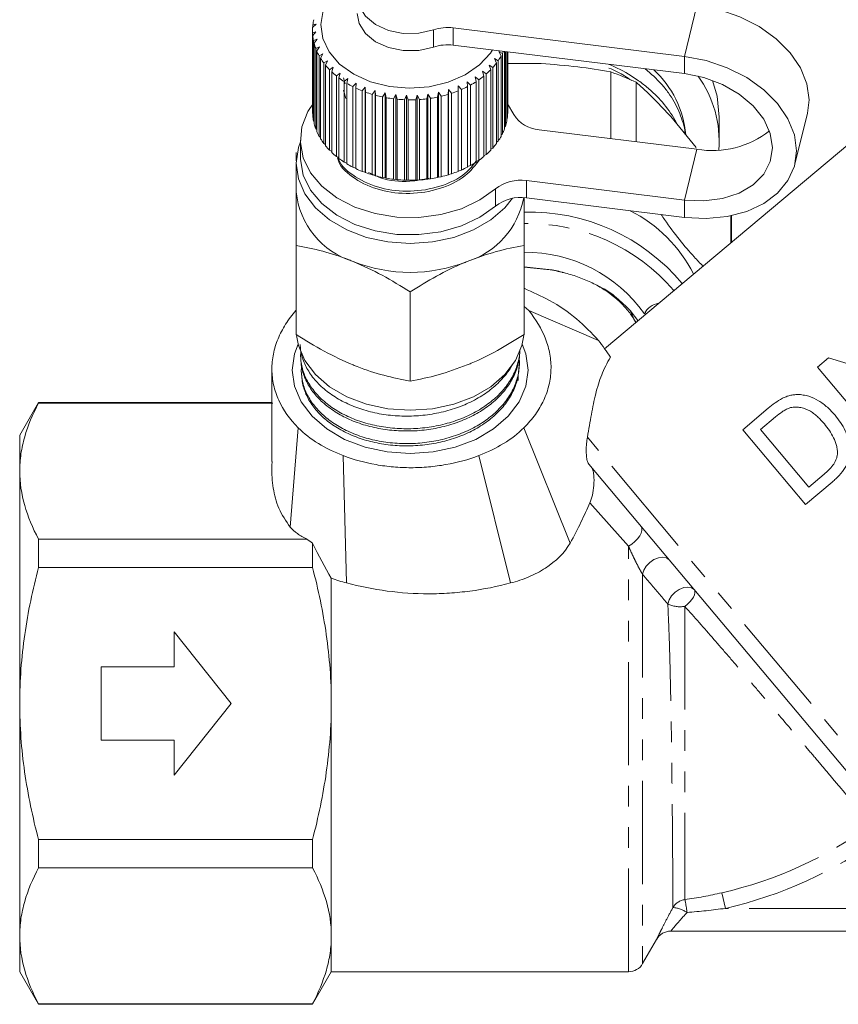
# Model space of a CAD drawing. Units: millimetres. Extents: x -136 to 698, y -53 to 346.
# Drawn here: x -136 to -85, y 192 to 253 of the extents above; entities that cross this region are included whole.
import ezdxf

# ---------------------------------------------------------------- set-up
doc = ezdxf.new("R2010")
doc.units = ezdxf.units.MM
doc.linetypes.add('PHANTOM', pattern=[12.7, 6.35, -1.27, 1.27, -1.27, 1.27, -1.27])

msp = doc.modelspace()

# ---------------------------------------------------------------- linework, layer by layer
at = {"color": 8, "linetype": 'PHANTOM', "lineweight": 0}
for p, q in [((-93.939, 253.644), (-94.712, 250.51)), ((-110.138, 251.078), (-110.138, 252.139)), ((-108.916, 252.261), (-108.916, 251.201)), ((-94.712, 250.51), (-94.712, 249.449)), ((-93.939, 244.805), (-94.712, 241.671)), ((-104.417, 242.868), (-104.417, 241.807)), ((-106.316, 241.303), (-106.316, 242.364)), ((-94.712, 240.61), (-94.712, 241.671)), ((-103.155, 237.413), (-103.059, 237.404)), ((-78.76, 200.982), (-100.667, 227.09)), ((-98.143, 220.384), (-100.515, 223.05)), ((-98.143, 194.216), (-98.143, 220.384)), ((-97.277, 218.658), (-97.277, 194.716)), ((-92.406, 199.074), (-92.186, 198.116)), ((-71.668, 198.116), (-92.186, 198.116))]:
    msp.add_line(p, q, dxfattribs=at)
at = {"color": 7, "linetype": 'Continuous', "lineweight": 15}
for p, q in [((-117.353, 252.497), (-117.559, 252.284)), ((-117.543, 252.446), (-117.353, 252.497)), ((-117.566, 252.082), (-117.566, 247.132)), ((-117.563, 251.962), (-117.359, 252.029)), ((-117.563, 247.012), (-117.563, 251.962)), ((-117.359, 252.029), (-117.552, 251.8)), ((-117.543, 252.3), (-117.543, 252.446)), ((-94.712, 250.51), (-108.916, 252.261)), ((-117.552, 251.8), (-117.552, 246.85)), ((-117.505, 251.479), (-117.29, 251.563)), ((-117.505, 246.529), (-117.505, 251.479)), ((-117.29, 251.563), (-117.468, 251.319)), ((-117.468, 251.319), (-117.468, 246.369)), ((-77.221, 251.331), (-99.623, 232.533)), ((-117.369, 251.004), (-117.146, 251.106)), ((-117.369, 246.055), (-117.369, 251.004)), ((-117.146, 251.106), (-117.306, 250.848)), ((-117.306, 250.848), (-117.306, 245.898)), ((-94.712, 249.449), (-108.916, 251.201)), ((-106.122, 250.807), (-105.896, 250.694)), ((-105.975, 250.541), (-106.122, 250.807)), ((-105.896, 250.694), (-105.896, 245.744)), ((-105.763, 246.052), (-105.763, 250.812)), ((-105.709, 250.805), (-105.709, 246.21)), ((-105.627, 246.527), (-105.627, 250.795)), ((-105.599, 250.791), (-105.599, 246.688)), ((-105.568, 247.009), (-105.568, 250.788)), ((-105.566, 250.787), (-105.566, 247.172)), ((-117.157, 250.544), (-116.93, 250.663)), ((-117.157, 245.594), (-117.157, 250.544)), ((-116.93, 250.663), (-117.07, 250.393)), ((-117.07, 250.393), (-117.07, 245.444)), ((-116.873, 250.103), (-116.643, 250.241)), ((-116.873, 245.153), (-116.873, 250.103)), ((-116.643, 250.241), (-116.762, 249.961)), ((-106.386, 250.378), (-106.157, 250.246)), ((-106.26, 250.101), (-106.386, 250.378)), ((-106.26, 245.151), (-106.26, 250.101)), ((-106.157, 250.246), (-106.157, 245.296)), ((-105.975, 245.591), (-105.975, 250.541)), ((-116.762, 249.961), (-116.762, 245.011)), ((-116.519, 249.688), (-116.291, 249.845)), ((-116.519, 244.738), (-116.519, 249.688)), ((-116.291, 249.845), (-116.386, 249.556)), ((-116.386, 249.556), (-116.386, 244.606)), ((-116.101, 249.304), (-115.877, 249.48)), ((-115.877, 249.48), (-115.948, 249.184)), ((-107.112, 249.596), (-106.885, 249.427)), ((-107.032, 249.302), (-107.112, 249.596)), ((-106.717, 249.972), (-106.488, 249.822)), ((-106.614, 249.686), (-106.717, 249.972)), ((-106.614, 244.736), (-106.614, 249.686)), ((-106.488, 249.822), (-106.488, 244.872)), ((-105.566, 250.066), (-103.52, 250.066)), ((-99.239, 245.459), (-99.239, 249.556)), ((-116.101, 244.355), (-116.101, 249.304)), ((-115.948, 249.184), (-115.948, 244.234)), ((-115.552, 248.821), (-115.655, 249.182)), ((-115.624, 248.957), (-115.406, 249.15)), ((-115.624, 244.007), (-115.624, 248.957)), ((-115.406, 249.15), (-115.452, 248.849)), ((-115.094, 248.65), (-114.886, 248.86)), ((-114.886, 248.86), (-114.906, 248.557)), ((-108.069, 248.951), (-107.857, 248.746)), ((-108.04, 248.649), (-108.069, 248.951)), ((-107.564, 249.254), (-107.344, 249.067)), ((-107.51, 248.955), (-107.564, 249.254)), ((-107.51, 244.005), (-107.51, 248.955)), ((-107.344, 249.067), (-107.344, 244.117)), ((-107.032, 244.353), (-107.032, 249.302)), ((-106.885, 249.427), (-106.885, 244.477)), ((-97.673, 248.917), (-97.673, 245.266)), ((-115.511, 247.929), (-115.655, 248.433)), ((-115.452, 248.849), (-115.452, 243.9)), ((-115.094, 243.7), (-115.094, 248.65)), ((-114.906, 248.557), (-114.906, 243.607)), ((-114.518, 248.388), (-114.322, 248.615)), ((-114.518, 243.438), (-114.518, 248.388)), ((-114.322, 248.615), (-114.316, 248.311)), ((-114.322, 243.382), (-114.322, 248.615)), ((-114.316, 248.311), (-114.316, 243.361)), ((-113.903, 248.174), (-113.722, 248.416)), ((-113.722, 248.416), (-113.69, 248.114)), ((-113.722, 243.183), (-113.722, 248.416)), ((-113.258, 248.011), (-113.095, 248.267)), ((-113.095, 248.267), (-113.036, 247.968)), ((-113.095, 243.034), (-113.095, 248.267)), ((-109.877, 248.011), (-109.827, 248.31)), ((-109.827, 248.31), (-109.658, 248.059)), ((-109.827, 243.078), (-109.827, 248.31)), ((-109.232, 248.173), (-109.208, 248.476)), ((-109.208, 248.476), (-109.022, 248.239)), ((-109.208, 243.244), (-109.208, 248.476)), ((-108.619, 248.691), (-108.419, 248.469)), ((-108.617, 248.387), (-108.619, 248.691)), ((-108.617, 243.437), (-108.617, 248.387)), ((-108.419, 248.469), (-108.419, 243.52)), ((-108.04, 243.699), (-108.04, 248.649)), ((-107.857, 248.746), (-107.857, 243.797)), ((-113.903, 243.224), (-113.903, 248.174)), ((-113.69, 248.114), (-113.69, 243.164)), ((-113.258, 243.062), (-113.258, 248.011)), ((-113.036, 247.968), (-113.036, 243.019)), ((-112.591, 247.901), (-112.447, 248.17)), ((-112.591, 242.952), (-112.591, 247.901)), ((-112.447, 248.17), (-112.364, 247.877)), ((-112.447, 242.937), (-112.447, 248.17)), ((-112.364, 247.877), (-112.364, 242.927)), ((-111.91, 247.846), (-111.788, 248.125)), ((-111.91, 242.896), (-111.91, 247.846)), ((-111.788, 248.125), (-111.681, 247.84)), ((-111.788, 242.892), (-111.788, 248.125)), ((-111.681, 247.84), (-111.681, 242.89)), ((-111.225, 247.846), (-111.126, 248.134)), ((-111.225, 242.896), (-111.225, 247.846)), ((-111.126, 248.134), (-110.996, 247.858)), ((-111.126, 242.901), (-111.126, 248.134)), ((-110.996, 247.858), (-110.996, 242.908)), ((-110.544, 247.901), (-110.469, 248.196)), ((-110.544, 242.951), (-110.544, 247.901)), ((-110.469, 248.196), (-110.319, 247.932)), ((-110.469, 242.963), (-110.469, 248.196)), ((-110.319, 247.932), (-110.319, 242.982)), ((-109.877, 243.061), (-109.877, 248.011)), ((-109.658, 248.059), (-109.658, 243.109)), ((-109.232, 243.223), (-109.232, 248.173)), ((-109.022, 248.239), (-109.022, 243.289)), ((-105.19, 246.931), (-105.592, 247.586)), ((-105.566, 247.172), (-105.568, 247.169)), ((-117.552, 247.001), (-117.563, 247.012)), ((-117.468, 246.495), (-117.505, 246.529)), ((-105.599, 246.688), (-105.627, 246.661)), ((-95.533, 246.806), (-93.987, 244.912)), ((-92.566, 245.364), (-92.566, 246.778)), ((-87.916, 243.884), (-87.143, 247.018)), ((-117.306, 246.004), (-117.369, 246.055)), ((-105.709, 246.21), (-105.763, 246.164)), ((-93.939, 244.805), (-103.644, 246.002)), ((-118.316, 245.364), (-118.316, 244.304)), ((-117.07, 245.531), (-117.157, 245.594)), ((-106.157, 245.296), (-106.26, 245.228)), ((-105.896, 245.744), (-105.975, 245.685)), ((-116.762, 245.083), (-116.873, 245.153)), ((-116.386, 244.665), (-116.519, 244.738)), ((-106.488, 244.872), (-106.614, 244.799)), ((-115.948, 244.281), (-116.101, 244.355)), ((-107.344, 244.117), (-107.51, 244.045)), ((-106.885, 244.477), (-107.032, 244.403)), ((-118.566, 243.95), (-118.566, 242.182)), ((-115.452, 243.936), (-115.624, 244.007)), ((-114.906, 243.635), (-115.094, 243.7)), ((-114.322, 243.382), (-114.518, 243.438)), ((-108.419, 243.52), (-108.617, 243.459)), ((-107.857, 243.797), (-108.04, 243.729)), ((-114.316, 243.361), (-114.322, 243.382)), ((-113.722, 243.183), (-113.903, 243.224)), ((-113.69, 243.164), (-113.722, 243.183)), ((-113.095, 243.034), (-113.258, 243.062)), ((-113.036, 243.019), (-113.095, 243.034)), ((-112.447, 242.937), (-112.591, 242.952)), ((-112.364, 242.927), (-112.447, 242.937)), ((-111.788, 242.892), (-111.91, 242.896)), ((-111.681, 242.89), (-111.788, 242.892)), ((-111.126, 242.901), (-111.225, 242.896)), ((-110.996, 242.908), (-111.126, 242.901)), ((-110.469, 242.963), (-110.544, 242.951)), ((-110.319, 242.982), (-110.469, 242.963)), ((-109.827, 243.078), (-109.877, 243.061)), ((-109.658, 243.109), (-109.827, 243.078)), ((-109.208, 243.244), (-109.232, 243.223)), ((-109.022, 243.289), (-109.208, 243.244)), ((-104.417, 242.868), (-94.712, 241.671)), ((-104.417, 241.807), (-94.712, 240.61)), ((-91.846, 239.059), (-91.846, 240.704)), ((-91.816, 239.085), (-91.816, 240.711)), ((-118.566, 233.403), (-118.566, 238.882)), ((-104.566, 233.403), (-104.566, 238.882)), ((-103.059, 237.404), (-104.566, 237.562)), ((-103.155, 237.413), (-104.566, 237.555)), ((-111.566, 230.545), (-111.566, 236.025)), ((-104.566, 235.137), (-104.278, 234.885)), ((-104.278, 234.885), (-99.983, 233.042)), ((-97.712, 234.143), (-98.043, 234.885)), ((-97.562, 234.263), (-98.043, 234.885)), ((-118.294, 231.996), (-118.288, 231.851)), ((-104.822, 232.316), (-104.82, 232.375)), ((-85.846, 231.979), (-86.531, 231.404)), ((-80.766, 230.397), (-85.846, 231.979)), ((-104.865, 231.369), (-104.859, 231.514)), ((-86.531, 231.404), (-82.674, 226.808)), ((-118.251, 231.054), (-118.245, 230.908)), ((-104.922, 230.572), (-104.92, 230.892)), ((-134.411, 229.216), (-135.566, 227.216)), ((-120.066, 229.216), (-134.411, 229.216)), ((-134.411, 229.216), (-134.411, 229.189)), ((-120.001, 229.189), (-134.411, 229.189)), ((-89.555, 228.866), (-91.127, 227.547)), ((-90.034, 227.561), (-89.102, 228.343)), ((-118.941, 221.552), (-118.444, 227.668)), ((-104.576, 227.668), (-101.729, 220.577)), ((-135.566, 225.005), (-135.566, 227.216)), ((-91.127, 227.547), (-87.27, 222.951)), ((-87.067, 224.025), (-90.034, 227.561)), ((-115.679, 225.958), (-115.472, 218.127)), ((-107.352, 225.958), (-105.402, 218.127)), ((-80.011, 200.918), (-100.583, 225.434)), ((-135.566, 210.716), (-135.566, 225.005)), ((-86.12, 224.82), (-87.067, 224.025)), ((-87.27, 222.951), (-85.624, 224.332)), ((-134.411, 220.822), (-134.411, 219.083)), ((-134.411, 220.822), (-117.907, 220.822)), ((-117.566, 220.569), (-117.566, 219.083)), ((-117.566, 219.083), (-134.411, 219.083)), ((-116.411, 218.419), (-116.411, 210.716)), ((-126.066, 215.116), (-122.566, 210.716)), ((-126.066, 212.966), (-126.066, 215.116)), ((-130.566, 208.466), (-130.566, 212.966)), ((-130.566, 212.966), (-126.066, 212.966)), ((-135.566, 196.427), (-135.566, 210.716)), ((-126.066, 206.316), (-122.566, 210.716)), ((-116.411, 210.716), (-116.411, 196.427)), ((-130.566, 208.466), (-126.066, 208.466)), ((-126.066, 208.466), (-126.066, 206.316)), ((-134.411, 202.349), (-117.566, 202.349)), ((-134.411, 202.349), (-134.411, 200.61)), ((-117.566, 202.349), (-117.566, 200.61)), ((-117.566, 200.61), (-134.411, 200.61)), ((-135.566, 194.216), (-135.566, 196.427)), ((-116.411, 196.427), (-116.411, 194.216)), ((-97.277, 194.716), (-96.419, 196.201)), ((-96.419, 196.201), (-96.411, 196.216)), ((-59.163, 196.716), (-95.545, 196.716)), ((-135.566, 194.216), (-134.411, 192.216)), ((-117.566, 192.216), (-116.411, 194.216)), ((-116.411, 194.216), (-98.143, 194.216)), ((-134.411, 192.243), (-117.566, 192.243)), ((-134.411, 192.243), (-134.411, 192.216)), ((-134.411, 192.216), (-117.566, 192.216)), ((-117.566, 192.243), (-117.566, 192.216))]:
    msp.add_line(p, q, dxfattribs=at)
at = {"color": 7, "linetype": 'Continuous', "lineweight": 15, "flags": 128}
for points in [[(-110.138, 252.139), (-111.042, 251.935), (-111.991, 251.925), (-112.904, 252.109), (-113.703, 252.472), (-114.319, 252.982), (-114.7, 253.597), (-114.814, 254.263), (-114.651, 254.924), (-114.225, 255.524), (-113.572, 256.011), (-112.748, 256.344), (-111.823, 256.494), (-110.876, 256.449), (-109.987, 256.212), (-109.234, 255.804)], [(-106.51, 250.904), (-106.634, 250.714), (-107.299, 249.981), (-108.178, 249.371), (-109.228, 248.915), (-110.394, 248.635), (-111.619, 248.546), (-112.842, 248.652), (-114, 248.948), (-115.036, 249.418), (-115.899, 250.04), (-116.544, 250.782), (-116.939, 251.607), (-117.065, 252.473), (-116.915, 253.338), (-116.497, 254.157), (-115.832, 254.89), (-114.953, 255.499), (-113.904, 255.955), (-113.393, 256.103)], [(-110.138, 251.078), (-111.042, 250.874), (-111.991, 250.864), (-112.904, 251.048), (-113.703, 251.411), (-114.319, 251.921), (-114.7, 252.536), (-114.816, 253.142)], [(-93.939, 253.644), (-92.594, 253.383), (-91.3, 252.942), (-90.108, 252.338), (-89.063, 251.593), (-88.205, 250.737), (-87.568, 249.803), (-87.176, 248.826), (-87.043, 247.844), (-87.143, 247.018)], [(-94.712, 240.61), (-93.367, 240.539), (-92.073, 240.661), (-90.881, 240.972), (-89.836, 241.459), (-88.979, 242.103), (-88.341, 242.88), (-87.949, 243.76), (-87.816, 244.709), (-87.949, 245.691), (-88.341, 246.668), (-88.979, 247.603), (-89.836, 248.459), (-90.881, 249.203), (-92.073, 249.807), (-93.367, 250.249), (-94.712, 250.51)], [(-94.712, 241.671), (-93.507, 241.62), (-92.361, 241.766), (-91.334, 242.103), (-90.476, 242.613), (-89.831, 243.27), (-89.43, 244.043), (-89.294, 244.892), (-89.43, 245.774), (-89.831, 246.645), (-90.476, 247.462), (-91.334, 248.184), (-92.361, 248.774), (-93.507, 249.203), (-94.712, 249.449)], [(-92.566, 246.778), (-92.699, 248.065), (-92.978, 249.03)], [(-117.508, 247.629), (-117.846, 247.114), (-118.215, 246.184), (-118.313, 245.221), (-118.134, 244.264), (-117.686, 243.352), (-116.988, 242.522), (-116.068, 241.808), (-114.964, 241.24), (-113.72, 240.841), (-112.389, 240.627), (-111.024, 240.607), (-109.681, 240.781), (-108.415, 241.143), (-107.278, 241.678), (-106.316, 242.364)], [(-118.316, 245.261), (-118.431, 244.916), (-118.566, 243.95), (-118.431, 242.984), (-118.033, 242.056), (-117.386, 241.2), (-116.515, 240.45), (-115.455, 239.834), (-114.244, 239.377), (-112.931, 239.095), (-111.566, 239), (-110.2, 239.095), (-108.887, 239.377), (-107.677, 239.834), (-106.616, 240.45), (-105.745, 241.2), (-105.274, 241.781)], [(-118.316, 244.304), (-118.313, 244.16), (-118.134, 243.203), (-117.686, 242.291), (-116.988, 241.461), (-116.068, 240.748), (-114.964, 240.18), (-113.72, 239.78), (-112.389, 239.566), (-111.024, 239.546), (-109.681, 239.72), (-108.415, 240.082), (-107.278, 240.617), (-106.316, 241.303)], [(-97.117, 234.801), (-97.07, 234.711), (-97.057, 234.686)], [(-118.547, 233.335), (-118.431, 232.731), (-118.033, 231.803), (-117.386, 230.947), (-116.515, 230.197), (-115.455, 229.581), (-114.244, 229.124), (-112.931, 228.842), (-111.566, 228.747), (-110.2, 228.842), (-108.887, 229.124), (-107.677, 229.581), (-106.616, 230.197), (-105.745, 230.947), (-105.098, 231.803), (-104.7, 232.731), (-104.582, 233.354)], [(-104.676, 232.819), (-104.455, 232.222), (-104.316, 231.222), (-104.455, 230.222), (-104.867, 229.26), (-105.537, 228.374), (-106.439, 227.597), (-107.538, 226.959), (-108.791, 226.486), (-110.151, 226.194), (-111.566, 226.096), (-112.98, 226.194), (-114.34, 226.486), (-115.593, 226.959), (-116.692, 227.597), (-117.594, 228.374), (-118.264, 229.26), (-118.676, 230.222), (-118.816, 231.222), (-118.676, 232.222), (-118.455, 232.819)]]:
    msp.add_lwpolyline(points, dxfattribs=at)
at = {"color": 8, "linetype": 'PHANTOM', "lineweight": 0, "flags": 128}
for points in [[(-98.143, 220.384), (-97.943, 220.512), (-97.754, 220.667), (-97.589, 220.84), (-97.457, 221.021), (-97.365, 221.199), (-97.32, 221.363), (-97.324, 221.504), (-97.377, 221.613)], [(-97.277, 218.658), (-97.204, 218.911), (-97.053, 219.164), (-96.837, 219.391), (-96.579, 219.569), (-96.304, 219.682), (-96.04, 219.717), (-95.812, 219.671), (-95.645, 219.549)], [(-95.729, 216.832), (-95.653, 217.085), (-95.5, 217.336), (-95.283, 217.559), (-95.026, 217.734), (-94.753, 217.843), (-94.49, 217.875), (-94.264, 217.827), (-94.097, 217.705)], [(-94.683, 216.687), (-94.523, 216.821), (-94.378, 216.966), (-94.254, 217.115), (-94.157, 217.262), (-94.09, 217.4), (-94.058, 217.523), (-94.06, 217.626), (-94.097, 217.705)]]:
    msp.add_lwpolyline(points, dxfattribs=at)
at = {"color": 7, "linetype": 'Continuous', "lineweight": 15}
for centre, radius, start, end in [((-114.496, 252.074), 3.07, 166.97451, 173.03564), ((-114.564, 252.082), 3.002, 176.13435, 182.28749), ((-109.259, 249.535), 2.748, 82.81756, 108.65019), ((-114.515, 252.086), 3.05, 185.39324, 191.48079), ((-114.355, 252.125), 3.215, 194.5133, 200.39054), ((-114.097, 252.229), 3.494, 203.28397, 208.8442), ((-109.259, 248.475), 2.748, 82.81756, 108.65019), ((-108.991, 252.209), 3.446, 333.90527, 336.23827), ((-113.764, 252.424), 3.88, 211.55666, 216.74153), ((-109.619, 252.612), 4.194, 318.29279, 323.21584), ((-109.251, 252.349), 3.742, 325.79606, 331.10814), ((-113.384, 252.721), 4.362, 219.256, 224.05144), ((-112.99, 253.119), 4.923, 226.37078, 230.79509), ((-110.012, 252.977), 4.731, 311.36726, 315.9104), ((-104.241, 235.066), 15.329, 64.63083, 70.95386), ((-100.762, 245.154), 6.16, 5.03756, 47.27569), ((-112.611, 253.601), 5.536, 232.93503, 237.02609), ((-110.752, 253.958), 5.962, 299.04868, 302.94247), ((-110.399, 253.434), 5.33, 304.97454, 309.17048), ((-99.381, 245.299), 6.808, 355.46955, 35.97775), ((-112.274, 254.14), 6.172, 239.0092, 242.81423), ((-111.998, 254.698), 6.794, 244.66567, 248.23464), ((-111.794, 255.231), 7.365, 249.97973, 253.36178), ((-111.278, 255.06), 7.185, 288.2997, 291.73804), ((-111.049, 254.514), 6.593, 293.51543, 297.15667), ((-111.662, 255.695), 7.847, 255.02478, 258.26666), ((-111.592, 256.05), 8.209, 259.87045, 263.01627), ((-111.568, 256.265), 8.426, 264.58246, 267.67419), ((-111.566, 256.32), 8.481, 269.22346, 272.3017), ((-111.559, 256.211), 8.372, 273.8543, 276.95931), ((-111.522, 255.947), 8.105, 278.53557, 281.70832), ((-111.433, 255.552), 7.7, 283.32918, 286.61225), ((-114.565, 247.132), 3.001, 180.00018, 182.28799), ((-114.515, 247.137), 3.05, 185.39324, 191.48079), ((-108.712, 247.156), 3.148, 342.50195, 348.46251), ((-108.587, 247.133), 3.021, 351.5274, 357.65381), ((-103.529, 247.945), 1.946, 211.38918, 266.59738), ((-114.355, 247.175), 3.215, 194.5133, 200.39054), ((-114.097, 247.28), 3.494, 203.28397, 208.8442), ((-108.94, 247.236), 3.39, 333.88326, 339.55679), ((-92.954, 250.281), 5.564, 259.79693, 308.59561), ((-113.764, 247.474), 3.88, 211.55666, 216.74153), ((-109.251, 247.399), 3.742, 325.79606, 331.10814), ((-113.384, 247.772), 4.362, 219.256, 224.05144), ((-110.012, 248.028), 4.731, 311.36726, 315.9104), ((-109.619, 247.662), 4.194, 318.29279, 323.21584), ((-112.99, 248.169), 4.923, 226.37078, 230.79509), ((-112.611, 248.651), 5.536, 232.93503, 237.02609), ((-110.399, 248.485), 5.33, 304.97454, 309.17048), ((-112.274, 249.19), 6.172, 239.0092, 242.81423), ((-111.998, 249.748), 6.794, 244.66567, 248.23464), ((-111.278, 250.111), 7.185, 288.2997, 291.73804), ((-111.049, 249.565), 6.593, 293.51543, 297.15667), ((-110.752, 249.009), 5.962, 299.04868, 302.94247), ((-111.794, 250.281), 7.365, 249.97973, 253.36178), ((-111.662, 250.745), 7.847, 255.02478, 258.26666), ((-111.592, 251.1), 8.209, 259.87045, 263.01627), ((-111.568, 251.315), 8.426, 264.58246, 267.67419), ((-111.566, 251.371), 8.481, 269.22346, 272.3017), ((-111.559, 251.261), 8.372, 273.8543, 276.95931), ((-111.522, 250.997), 8.105, 278.53557, 281.70832), ((-111.433, 250.602), 7.7, 283.32918, 286.61225), ((-104.783, 240.417), 2.478, 81.50824, 128.22569), ((-113.619, 242.649), 4.969, 185.39271, 253.07034), ((-109.577, 242.742), 5.077, 287.31958, 349.56118), ((-104.783, 239.356), 2.478, 81.50824, 128.22569), ((-102.044, 233.114), 8.861, 26.95011, 63.16926), ((-104.241, 228.71), 12.231, 39.81544, 91.51432), ((-104.477, 229.501), 8.959, 35.34676, 90.56935), ((-111.566, 246.744), 9.516, 248.419, 291.581), ((-96.131, 234.189), 1.15, 98.10958, 154.50808), ((-95.545, 195.716), 1, 90, 150.02314), ((-98.143, 195.216), 1, 270, 330)]:
    msp.add_arc(centre, radius, start, end, dxfattribs=at)
at = {"color": 8, "linetype": 'PHANTOM', "lineweight": 0}
for centre, radius, start, end in [((-104.314, 228.428), 11.803, 40.62981, 91.17624), ((-94.972, 218.45), 1.786, 244.8961, 279.30089), ((-98.066, 223.716), 25.284, 282.93478, 306.01773), ((-98.066, 223.716), 26.266, 282.93478, 306.01773), ((-94.549, 197.661), 1.001, 97.2963, 149.38515), ((-105.844, 196.389), 11.395, 7.42315, 11.46266), ((-95.576, 196.34), 1.838, 55.8588, 84.83741), ((-95.545, 195.716), 1, 90.00008, 150.00102)]:
    msp.add_arc(centre, radius, start, end, dxfattribs=at)
at = {"color": 7, "linetype": 'Continuous', "lineweight": 15}
for points, knots in [([(-103.52, 250.066), (-102.763, 250.011), (-101.32, 249.906), (-99.909, 249.669), (-99.239, 249.556)], [0, 0, 0, 0, 0.524576, 1, 1, 1, 1]), ([(-97.945, 249.028), (-98.233, 249.215), (-98.669, 249.498), (-99.175, 249.718), (-99.348, 249.793)], [0, 0, 0, 0, 0.658947, 1, 1, 1, 1]), ([(-99.332, 250.019), (-99.164, 249.944), (-98.511, 249.655), (-97.707, 249.162), (-96.928, 248.563), (-96.227, 247.917), (-95.66, 247.209), (-95.296, 246.629), (-95.198, 246.409), (-95.186, 246.382)], [0, 0, 0, 0, 0.087526, 0.341145, 0.469443, 0.599905, 0.853524, 0.981823, 1, 1, 1, 1]), ([(-94.68, 245.762), (-94.682, 245.828), (-94.691, 246.1), (-94.885, 246.761), (-95.204, 247.54), (-95.683, 248.276), (-96.232, 248.976), (-96.765, 249.441), (-97.113, 249.745)], [0, 0, 0, 0, 0.045118, 0.185302, 0.457815, 0.595671, 0.735851, 1, 1, 1, 1]), ([(-97.673, 248.917), (-97.619, 248.87), (-96.917, 248.26), (-96.197, 247.504), (-95.533, 246.806)], [0, 0, 0, 0, 0.07698, 1, 1, 1, 1]), ([(-118.566, 244.082), (-118.566, 244.12), (-118.566, 244.325), (-118.566, 244.475), (-118.566, 244.598)], [0, 0, 0, 0, 0.181826, 1, 1, 1, 1]), ([(-116.028, 244.276), (-116.007, 244.189), (-115.887, 243.695), (-114.983, 242.924), (-113.461, 242.217), (-111.579, 241.997), (-109.725, 242.302), (-108.143, 243.057), (-107.553, 243.821), (-107.277, 244.178)], [0, 0, 0, 0, 0.034162, 0.194431, 0.361282, 0.523876, 0.68647, 0.853321, 1, 1, 1, 1]), ([(-107.51, 244.064), (-107.712, 243.804), (-108.231, 243.14), (-109.697, 242.453), (-111.54, 242.135), (-113.429, 242.344), (-114.952, 243.045), (-115.851, 243.782), (-115.976, 244.245), (-115.991, 244.302)], [0, 0, 0, 0, 0.112859, 0.28874, 0.460135, 0.631529, 0.807411, 0.976355, 1, 1, 1, 1]), ([(-114.117, 243.368), (-113.881, 243.251), (-113.155, 242.888), (-111.776, 242.74), (-110.791, 242.944), (-110.401, 243.024)], [0, 0, 0, 0, 0.224259, 0.693157, 1, 1, 1, 1]), ([(-118.566, 238.882), (-118.566, 239.799), (-118.566, 240.977), (-118.566, 241.964), (-118.566, 242.182)], [0, 0, 0, 0, 0.77868, 1, 1, 1, 1]), ([(-104.566, 241.804), (-104.566, 241.709), (-104.566, 240.84), (-104.566, 239.805), (-104.566, 238.882)], [0, 0, 0, 0, 0.109148, 1, 1, 1, 1]), ([(-96.137, 240.786), (-96.066, 240.68), (-95.399, 239.682), (-94.528, 238.614), (-93.748, 237.798), (-93.571, 237.612)], [0, 0, 0, 0, 0.083975, 0.791384, 1, 1, 1, 1]), ([(-115.066, 237.896), (-115.149, 237.929), (-115.777, 238.181), (-116.961, 238.568), (-118.028, 238.777), (-118.566, 238.882)], [0, 0, 0, 0, 0.07008, 0.530779, 1, 1, 1, 1]), ([(-104.566, 238.882), (-105.134, 238.774), (-106.281, 238.555), (-107.467, 238.117), (-108.066, 237.896)], [0, 0, 0, 0, 0.495458, 1, 1, 1, 1]), ([(-111.566, 236.025), (-112.134, 236.38), (-113.281, 237.098), (-114.467, 237.628), (-115.066, 237.896)], [0, 0, 0, 0, 0.495458, 1, 1, 1, 1]), ([(-108.066, 237.896), (-108.149, 237.861), (-108.777, 237.601), (-109.961, 237.021), (-111.028, 236.359), (-111.566, 236.025)], [0, 0, 0, 0, 0.07008, 0.530779, 1, 1, 1, 1]), ([(-97.68, 234.132), (-97.795, 234.336), (-97.925, 234.535), (-98.219, 234.924), (-98.384, 235.114), (-98.92, 235.657), (-99.334, 235.984), (-100.051, 236.417), (-100.303, 236.55), (-100.825, 236.789), (-101.096, 236.895), (-101.657, 237.085), (-101.948, 237.168), (-102.545, 237.309), (-102.848, 237.367), (-103.155, 237.413)], [0, 0, 0, 0, 0.125, 0.125, 0.25, 0.25, 0.5, 0.5, 0.625, 0.625, 0.75, 0.75, 0.875, 0.875, 1, 1, 1, 1]), ([(-102.168, 237.215), (-102.184, 237.222), (-102.456, 237.329), (-102.767, 237.368), (-103.059, 237.404)], [0, 0, 0, 0, 0.0617557, 1, 1, 1, 1]), ([(-104.566, 236.247), (-104.034, 236.009), (-102.85, 235.48), (-101.273, 234.403), (-100.413, 233.496), (-99.983, 233.042)], [0, 0, 0, 0, 0.289289, 0.644715, 1, 1, 1, 1]), ([(-98.043, 234.885), (-98.318, 235.148), (-98.86, 235.668), (-99.516, 236.191), (-99.951, 236.356), (-99.988, 236.37)], [0, 0, 0, 0, 0.484909, 0.95734, 1, 1, 1, 1]), ([(-118.444, 227.668), (-118.97, 228.193), (-119.37, 228.761), (-119.783, 229.677), (-119.887, 229.989), (-120.026, 230.615), (-120.063, 230.932), (-120.067, 231.411), (-120.06, 231.572), (-120.029, 231.891), (-120.005, 232.049), (-119.91, 232.521), (-119.814, 232.831), (-119.562, 233.442), (-119.404, 233.744), (-119.034, 234.328), (-118.823, 234.611), (-118.588, 234.885)], [0, 0, 0, 0, 0.25, 0.25, 0.375, 0.375, 0.5, 0.5, 0.5625, 0.5625, 0.625, 0.625, 0.75, 0.75, 0.875, 0.875, 1, 1, 1, 1]), ([(-104.278, 234.885), (-103.832, 234.326), (-103.48, 233.744), (-103.185, 232.978), (-103.134, 232.823), (-103.045, 232.509), (-103.009, 232.35), (-102.924, 231.875), (-102.9, 231.559), (-102.917, 230.928), (-102.957, 230.613), (-103.107, 229.984), (-103.216, 229.669), (-103.497, 229.065), (-103.668, 228.772), (-104.074, 228.205), (-104.31, 227.93), (-104.576, 227.668)], [0, 0, 0, 0, 0.25, 0.25, 0.3125, 0.3125, 0.375, 0.375, 0.5, 0.5, 0.625, 0.625, 0.75, 0.75, 0.875, 0.875, 1, 1, 1, 1]), ([(-118.566, 233.403), (-117.997, 233.047), (-116.85, 232.329), (-115.664, 231.799), (-115.066, 231.532)], [0, 0, 0, 0, 0.495458, 1, 1, 1, 1]), ([(-108.066, 231.532), (-107.983, 231.566), (-107.354, 231.826), (-106.17, 232.407), (-105.104, 233.069), (-104.566, 233.403)], [0, 0, 0, 0, 0.07008, 0.530779, 1, 1, 1, 1]), ([(-105.255, 231.607), (-105.292, 231.537), (-105.397, 231.338), (-105.619, 231.022), (-105.917, 230.661), (-106.258, 230.319), (-106.634, 230.001), (-107.042, 229.708), (-107.488, 229.436), (-107.963, 229.194), (-108.46, 228.983), (-108.977, 228.803), (-109.519, 228.652), (-110.074, 228.534), (-110.636, 228.449), (-111.203, 228.398), (-111.779, 228.38), (-112.352, 228.397), (-112.915, 228.448), (-113.467, 228.532), (-114.013, 228.651), (-114.539, 228.802), (-115.04, 228.983), (-115.516, 229.191), (-115.97, 229.429), (-116.39, 229.693), (-116.772, 229.978), (-117.117, 230.284), (-117.427, 230.613), (-117.694, 230.961), (-117.915, 231.321), (-118.091, 231.691), (-118.222, 232.075), (-118.305, 232.446), (-118.32, 232.689), (-118.328, 232.798)], [0, 0, 0, 0, 0.016671, 0.047247, 0.078489, 0.109961, 0.140292, 0.170833, 0.202037, 0.233471, 0.263816, 0.294372, 0.325594, 0.357046, 0.387363, 0.417891, 0.449084, 0.480506, 0.510817, 0.541338, 0.572524, 0.603938, 0.63425, 0.664773, 0.695961, 0.727379, 0.757658, 0.788148, 0.8193, 0.850681, 0.880975, 0.91148, 0.94265, 0.97405, 1, 1, 1, 1]), ([(-118.284, 232.402), (-118.291, 232.29), (-118.306, 232.048), (-118.271, 231.676), (-118.19, 231.289), (-118.062, 230.91), (-117.887, 230.542), (-117.67, 230.186), (-117.405, 229.841), (-117.1, 229.513), (-116.757, 229.205), (-116.379, 228.92), (-115.961, 228.655), (-115.514, 228.418), (-115.04, 228.209), (-114.544, 228.031), (-114.021, 227.881), (-113.482, 227.764), (-112.93, 227.679), (-112.372, 227.626), (-111.801, 227.606), (-111.231, 227.621), (-110.665, 227.669), (-110.107, 227.751), (-109.554, 227.867), (-109.017, 228.017), (-108.5, 228.197), (-108.006, 228.407), (-107.532, 228.648), (-107.089, 228.914), (-106.679, 229.205), (-106.305, 229.517), (-105.964, 229.855), (-105.665, 230.211), (-105.408, 230.583), (-105.196, 230.968), (-105.026, 231.369), (-104.906, 231.777), (-104.835, 232.143), (-104.825, 232.37), (-104.821, 232.461)], [0, 0, 0, 0, 0.0231, 0.049595, 0.07628, 0.103353, 0.129507, 0.156035, 0.182752, 0.209859, 0.236006, 0.262527, 0.289236, 0.316334, 0.342499, 0.369036, 0.395763, 0.422878, 0.449059, 0.475613, 0.502357, 0.529491, 0.55566, 0.582202, 0.608933, 0.636052, 0.662252, 0.688825, 0.715588, 0.742742, 0.768932, 0.795496, 0.822249, 0.849392, 0.875602, 0.902186, 0.928959, 0.956123, 0.982347, 1, 1, 1, 1]), ([(-104.827, 232.317), (-104.832, 232.21), (-104.846, 231.967), (-104.923, 231.591), (-105.046, 231.187), (-105.22, 230.787), (-105.439, 230.4), (-105.699, 230.031), (-106, 229.68), (-106.344, 229.344), (-106.726, 229.031), (-107.139, 228.743), (-107.577, 228.484), (-108.044, 228.25), (-108.538, 228.043), (-109.061, 227.863), (-109.6, 227.716), (-110.149, 227.603), (-110.707, 227.524), (-111.277, 227.478), (-111.848, 227.467), (-112.413, 227.489), (-112.966, 227.543), (-113.509, 227.629), (-114.043, 227.746), (-114.565, 227.897), (-115.065, 228.079), (-115.536, 228.289), (-115.978, 228.526), (-116.394, 228.792), (-116.774, 229.081), (-117.114, 229.39), (-117.411, 229.712), (-117.669, 230.052), (-117.886, 230.407), (-118.06, 230.778), (-118.186, 231.157), (-118.264, 231.517), (-118.278, 231.748), (-118.284, 231.852)], [0, 0, 0, 0, 0.0212, 0.048161, 0.075309, 0.103047, 0.130989, 0.157956, 0.185111, 0.212856, 0.240805, 0.267769, 0.294921, 0.321859, 0.348985, 0.3767, 0.404619, 0.431564, 0.458696, 0.486418, 0.514344, 0.541285, 0.568414, 0.59533, 0.622433, 0.650125, 0.678021, 0.704944, 0.732054, 0.759753, 0.787656, 0.814574, 0.841679, 0.868573, 0.895653, 0.923323, 0.951196, 0.978096, 1, 1, 1, 1]), ([(-118.235, 231.427), (-118.241, 231.391), (-118.271, 231.228), (-118.247, 230.931), (-118.179, 230.419), (-118.006, 229.914), (-117.746, 229.43), (-117.427, 228.964), (-117.023, 228.529), (-116.544, 228.136), (-116.017, 227.774), (-115.423, 227.46), (-114.778, 227.201), (-114.102, 226.981), (-113.387, 226.822), (-112.65, 226.73), (-111.902, 226.683), (-111.145, 226.704), (-110.397, 226.792), (-109.661, 226.924), (-108.947, 227.12), (-108.275, 227.376), (-107.633, 227.673), (-107.044, 228.027), (-106.522, 228.43), (-106.048, 228.863), (-105.65, 229.337), (-105.337, 229.839), (-105.085, 230.357), (-104.919, 230.897), (-104.861, 231.444), (-104.838, 231.74), (-104.865, 231.895), (-104.868, 231.91)], [0, 0, 0, 0, 0.007266, 0.033361, 0.059837, 0.111255, 0.137354, 0.163834, 0.215257, 0.241357, 0.267837, 0.319309, 0.345436, 0.371944, 0.423387, 0.449498, 0.475989, 0.52749, 0.553631, 0.580153, 0.631655, 0.657797, 0.684319, 0.735834, 0.761981, 0.788509, 0.840068, 0.866239, 0.892792, 0.944324, 0.970479, 0.997015, 1, 1, 1, 1]), ([(-99.256, 232.013), (-99.463, 231.657), (-99.641, 231.293), (-99.939, 230.544), (-100.061, 230.158), (-100.264, 229.354), (-100.347, 228.934), (-100.504, 228.048), (-100.58, 227.581), (-100.667, 227.09)], [0, 0, 0, 0, 0.25, 0.25, 0.5, 0.5, 0.75, 0.75, 1, 1, 1, 1]), ([(-120.066, 231.432), (-120.066, 230.584), (-120.066, 229.067), (-120.064, 227.2), (-120.063, 226.06), (-120.06, 225.678), (-120.059, 225.606)], [0, 0, 0, 0, 0.398572, 0.712186, 0.946015, 1, 1, 1, 1]), ([(-104.889, 231.37), (-104.892, 231.214), (-104.897, 230.917), (-105.008, 230.494), (-105.196, 229.962), (-105.48, 229.448), (-105.848, 228.965), (-106.27, 228.505), (-106.769, 228.084), (-107.334, 227.714), (-107.939, 227.379), (-108.599, 227.1), (-109.297, 226.884), (-110.017, 226.709), (-110.762, 226.597), (-111.515, 226.553), (-112.268, 226.554), (-113.014, 226.623), (-113.736, 226.76), (-114.438, 226.938), (-115.102, 227.178), (-115.712, 227.473), (-116.283, 227.803), (-116.789, 228.181), (-117.218, 228.601), (-117.593, 229.047), (-117.886, 229.525), (-118.083, 230.022), (-118.206, 230.443), (-118.217, 230.739), (-118.224, 230.91)], [0, 0, 0, 0, 0.03112, 0.059087, 0.086084, 0.140997, 0.168979, 0.195944, 0.250791, 0.278738, 0.305711, 0.360574, 0.38853, 0.415489, 0.470325, 0.498267, 0.525208, 0.580004, 0.607925, 0.634875, 0.689693, 0.717627, 0.744545, 0.799297, 0.827195, 0.854123, 0.908895, 0.936805, 0.963716, 1, 1, 1, 1]), ([(-115.066, 231.532), (-114.983, 231.498), (-114.354, 231.246), (-113.17, 230.859), (-112.104, 230.65), (-111.566, 230.545)], [0, 0, 0, 0, 0.07008, 0.530779, 1, 1, 1, 1]), ([(-111.566, 230.545), (-110.997, 230.653), (-109.85, 230.872), (-108.664, 231.311), (-108.066, 231.532)], [0, 0, 0, 0, 0.495458, 1, 1, 1, 1]), ([(-87.744, 229.713), (-87.823, 229.711), (-87.903, 229.709), (-88.064, 229.692), (-88.144, 229.678), (-88.303, 229.638), (-88.382, 229.613), (-88.537, 229.553), (-88.612, 229.517), (-88.688, 229.481)], [0, 0, 0, 0, 0.25, 0.25, 0.5, 0.5, 0.75, 0.75, 1, 1, 1, 1]), ([(-85.448, 228.439), (-85.598, 228.613), (-85.752, 228.78), (-86.092, 229.081), (-86.271, 229.218), (-86.651, 229.447), (-86.852, 229.542), (-87.178, 229.643), (-87.288, 229.667), (-87.457, 229.694), (-87.513, 229.702), (-87.628, 229.711), (-87.686, 229.712), (-87.744, 229.713)], [0, 0, 0, 0, 0.25, 0.25, 0.5, 0.5, 0.75, 0.75, 0.875, 0.875, 0.9375, 0.9375, 1, 1, 1, 1]), ([(-135.566, 225.005), (-135.566, 225.357), (-135.539, 225.711), (-135.436, 226.417), (-135.359, 226.767), (-135.059, 227.814), (-134.768, 228.504), (-134.411, 229.189)], [0, 0, 0, 0, 0.25, 0.25, 0.5, 0.5, 1, 1, 1, 1]), ([(-89.102, 228.343), (-88.972, 228.449), (-88.842, 228.557), (-88.633, 228.697), (-88.563, 228.743), (-88.454, 228.803), (-88.417, 228.822), (-88.341, 228.857), (-88.302, 228.871), (-88.263, 228.885)], [0, 0, 0, 0, 0.5, 0.5, 0.75, 0.75, 0.875, 0.875, 1, 1, 1, 1]), ([(-88.263, 228.885), (-88.21, 228.901), (-88.156, 228.916), (-88.05, 228.935), (-87.996, 228.941), (-87.836, 228.948), (-87.728, 228.94), (-87.52, 228.905), (-87.42, 228.879), (-87.222, 228.813), (-87.125, 228.772), (-86.943, 228.674), (-86.858, 228.617), (-86.693, 228.495), (-86.614, 228.429), (-86.459, 228.289), (-86.385, 228.216), (-86.242, 228.064), (-86.174, 227.984), (-86.105, 227.905)], [0, 0, 0, 0, 0.0625, 0.0625, 0.125, 0.125, 0.25, 0.25, 0.375, 0.375, 0.5, 0.5, 0.625, 0.625, 0.75, 0.75, 0.875, 0.875, 1, 1, 1, 1]), ([(-85.624, 224.332), (-85.548, 224.398), (-85.472, 224.463), (-85.326, 224.6), (-85.256, 224.671), (-85.054, 224.892), (-84.931, 225.051), (-84.721, 225.394), (-84.638, 225.575), (-84.542, 225.967), (-84.527, 226.165), (-84.541, 226.562), (-84.573, 226.758), (-84.678, 227.132), (-84.747, 227.315), (-84.909, 227.665), (-85.004, 227.829), (-85.212, 228.144), (-85.33, 228.293), (-85.448, 228.439)], [0, 0, 0, 0, 0.0625, 0.0625, 0.125, 0.125, 0.25, 0.25, 0.375, 0.375, 0.5, 0.5, 0.625, 0.625, 0.75, 0.75, 0.875, 0.875, 1, 1, 1, 1]), ([(-115.679, 225.958), (-116.224, 226.165), (-116.737, 226.414), (-117.668, 226.988), (-118.084, 227.313), (-118.444, 227.668)], [0, 0, 0, 0, 0.5, 0.5, 1, 1, 1, 1]), ([(-104.576, 227.668), (-104.938, 227.313), (-105.359, 226.988), (-106.293, 226.414), (-106.806, 226.165), (-107.352, 225.958)], [0, 0, 0, 0, 0.5, 0.5, 1, 1, 1, 1]), ([(-86.105, 227.905), (-85.999, 227.774), (-85.893, 227.642), (-85.702, 227.361), (-85.613, 227.214), (-85.464, 226.906), (-85.402, 226.745), (-85.339, 226.491), (-85.322, 226.406), (-85.304, 226.233), (-85.305, 226.144), (-85.307, 226.056)], [0, 0, 0, 0, 0.25, 0.25, 0.5, 0.5, 0.75, 0.75, 0.875, 0.875, 1, 1, 1, 1]), ([(-100.583, 225.434), (-100.608, 225.464), (-100.632, 225.507), (-100.675, 225.618), (-100.693, 225.685), (-100.735, 225.91), (-100.745, 226.083), (-100.744, 226.406), (-100.735, 226.559), (-100.707, 226.841), (-100.689, 226.97), (-100.667, 227.09)], [0, 0, 0, 0, 0.125, 0.125, 0.25, 0.25, 0.5, 0.5, 0.75, 0.75, 1, 1, 1, 1]), ([(-107.352, 225.958), (-107.995, 225.713), (-108.666, 225.53), (-109.715, 225.342), (-110.075, 225.294), (-110.795, 225.231), (-111.155, 225.215), (-111.874, 225.215), (-112.234, 225.231), (-112.952, 225.294), (-113.312, 225.341), (-114.365, 225.529), (-115.037, 225.713), (-115.679, 225.958)], [0, 0, 0, 0, 0.25, 0.25, 0.375, 0.375, 0.5, 0.5, 0.625, 0.625, 0.75, 0.75, 1, 1, 1, 1]), ([(-85.307, 226.056), (-85.314, 225.993), (-85.321, 225.931), (-85.351, 225.809), (-85.372, 225.75), (-85.444, 225.575), (-85.509, 225.464), (-85.66, 225.261), (-85.746, 225.166), (-85.927, 224.987), (-86.023, 224.904), (-86.12, 224.82)], [0, 0, 0, 0, 0.125, 0.125, 0.25, 0.25, 0.5, 0.5, 0.75, 0.75, 1, 1, 1, 1]), ([(-118.941, 221.552), (-119.199, 221.938), (-119.72, 222.721), (-120.017, 223.977), (-120.084, 224.943), (-120.057, 225.492), (-120.052, 225.606)], [0, 0, 0, 0, 0.2962491, 0.5998857, 0.9168036, 1, 1, 1, 1]), ([(-100.428, 225.249), (-100.394, 225.209), (-100.363, 225.144), (-100.312, 224.977), (-100.294, 224.875), (-100.258, 224.555), (-100.26, 224.332), (-100.291, 223.915), (-100.321, 223.716), (-100.402, 223.356), (-100.453, 223.19), (-100.515, 223.05)], [0, 0, 0, 0, 0.125, 0.125, 0.25, 0.25, 0.5, 0.5, 0.75, 0.75, 1, 1, 1, 1]), ([(-134.411, 220.822), (-134.77, 221.51), (-135.061, 222.202), (-135.459, 223.595), (-135.566, 224.297), (-135.566, 225.005)], [0, 0, 0, 0, 0.5, 0.5, 1, 1, 1, 1]), ([(-117.907, 220.822), (-118.126, 220.926), (-118.324, 221.038), (-118.671, 221.281), (-118.822, 221.413), (-118.941, 221.552)], [0, 0, 0, 0, 0.5, 0.5, 1, 1, 1, 1]), ([(-105.402, 218.127), (-105.014, 218.221), (-104.637, 218.346), (-103.913, 218.653), (-103.567, 218.835), (-102.607, 219.462), (-102.066, 219.99), (-101.729, 220.577)], [0, 0, 0, 0, 0.25, 0.25, 0.5, 0.5, 1, 1, 1, 1]), ([(-135.566, 210.716), (-135.566, 211.42), (-135.539, 212.125), (-135.436, 213.538), (-135.358, 214.247), (-135.056, 216.349), (-134.765, 217.725), (-134.411, 219.083)], [0, 0, 0, 0, 0.25, 0.25, 0.5, 0.5, 1, 1, 1, 1]), ([(-116.411, 210.716), (-116.411, 212.146), (-116.519, 213.555), (-116.919, 216.342), (-117.209, 217.718), (-117.566, 219.083)], [0, 0, 0, 0, 0.5, 0.5, 1, 1, 1, 1]), ([(-115.472, 218.127), (-114.653, 217.911), (-113.822, 217.745), (-112.135, 217.52), (-111.283, 217.462), (-110.006, 217.461), (-109.578, 217.475), (-108.729, 217.531), (-108.307, 217.573), (-107.049, 217.74), (-106.22, 217.907), (-105.402, 218.127)], [0, 0, 0, 0, 0.25, 0.25, 0.5, 0.5, 0.625, 0.625, 0.75, 0.75, 1, 1, 1, 1]), ([(-134.411, 202.349), (-134.768, 203.717), (-135.062, 205.114), (-135.46, 207.907), (-135.566, 209.308), (-135.566, 210.716)], [0, 0, 0, 0, 0.5, 0.5, 1, 1, 1, 1]), ([(-117.566, 202.349), (-117.209, 203.716), (-116.919, 205.094), (-116.519, 207.88), (-116.411, 209.29), (-116.411, 210.716)], [0, 0, 0, 0, 0.5, 0.5, 1, 1, 1, 1]), ([(-135.566, 196.427), (-135.566, 196.778), (-135.539, 197.132), (-135.436, 197.838), (-135.359, 198.188), (-135.059, 199.235), (-134.768, 199.925), (-134.411, 200.61)], [0, 0, 0, 0, 0.25, 0.25, 0.5, 0.5, 1, 1, 1, 1]), ([(-117.566, 200.61), (-117.206, 199.922), (-116.916, 199.23), (-116.517, 197.836), (-116.411, 197.134), (-116.411, 196.427)], [0, 0, 0, 0, 0.5, 0.5, 1, 1, 1, 1]), ([(-134.411, 192.243), (-134.77, 192.931), (-135.061, 193.623), (-135.459, 195.017), (-135.566, 195.719), (-135.566, 196.427)], [0, 0, 0, 0, 0.5, 0.5, 1, 1, 1, 1]), ([(-116.411, 196.427), (-116.411, 196.075), (-116.437, 195.721), (-116.541, 195.015), (-116.618, 194.665), (-116.917, 193.618), (-117.208, 192.928), (-117.566, 192.243)], [0, 0, 0, 0, 0.25, 0.25, 0.5, 0.5, 1, 1, 1, 1])]:
    msp.add_open_spline(points, degree=3, knots=knots, dxfattribs=at)
for points in [[(-99.983, 233.042), (-99.729, 232.704), (-99.487, 232.36), (-99.256, 232.013)], [(-88.688, 229.481), (-89.001, 229.318), (-89.282, 229.094), (-89.555, 228.866)], [(-101.729, 220.577), (-101.247, 221.462), (-100.854, 222.292), (-100.515, 223.05)], [(-117.907, 220.822), (-117.798, 220.734), (-117.684, 220.65), (-117.566, 220.569)], [(-116.411, 218.419), (-116.806, 219.101), (-117.192, 219.812), (-117.566, 220.569)], [(-116.411, 218.419), (-116.107, 218.301), (-115.793, 218.204), (-115.472, 218.127)]]:
    msp.add_open_spline(points, degree=3, dxfattribs=at)
at = {"color": 8, "linetype": 'PHANTOM', "lineweight": 0}
for points, knots in [([(-97.277, 218.658), (-97.318, 218.72), (-97.362, 218.794), (-97.447, 218.945), (-97.488, 219.022), (-97.608, 219.252), (-97.683, 219.401), (-97.826, 219.695), (-97.894, 219.839), (-98.023, 220.117), (-98.084, 220.252), (-98.143, 220.384)], [0, 0, 0, 0, 0.125, 0.125, 0.25, 0.25, 0.5, 0.5, 0.75, 0.75, 1, 1, 1, 1]), ([(-95.729, 216.832), (-96.055, 217.216), (-96.382, 217.601), (-96.709, 217.987), (-96.898, 218.211), (-97.087, 218.434), (-97.277, 218.658)], [0, 0, 0, 0, 0.002000011, 0.002000011, 0.002000011, 0.003155907, 0.003155907, 0.003155907, 0.003155907]), ([(-95.41, 198.17), (-95.411, 198.356), (-95.413, 198.654), (-95.417, 199.261), (-95.418, 199.492), (-95.422, 200.005), (-95.423, 200.285), (-95.428, 200.889), (-95.43, 201.213), (-95.435, 201.906), (-95.438, 202.277), (-95.447, 203.443), (-95.455, 204.281), (-95.469, 205.625), (-95.474, 206.092), (-95.485, 207.038), (-95.491, 207.517), (-95.504, 208.487), (-95.511, 208.978), (-95.527, 209.972), (-95.536, 210.478), (-95.565, 211.986), (-95.588, 212.979), (-95.632, 214.452), (-95.649, 214.942), (-95.686, 215.902), (-95.706, 216.372), (-95.729, 216.832)], [0, 0, 0, 0, 0.125, 0.125, 0.1875, 0.1875, 0.25, 0.25, 0.3125, 0.3125, 0.375, 0.375, 0.5, 0.5, 0.5625, 0.5625, 0.625, 0.625, 0.6875, 0.6875, 0.75, 0.75, 0.875, 0.875, 0.9375, 0.9375, 1, 1, 1, 1]), ([(-94.683, 216.687), (-94.684, 215.8), (-94.684, 214.886), (-94.684, 213.469), (-94.684, 212.987), (-94.683, 212.019), (-94.683, 211.536), (-94.683, 210.573), (-94.683, 210.092), (-94.682, 209.133), (-94.682, 208.653), (-94.681, 207.23), (-94.68, 206.323), (-94.68, 205.024), (-94.679, 204.6), (-94.679, 203.779), (-94.679, 203.387), (-94.678, 202.641), (-94.678, 202.287), (-94.678, 201.615), (-94.677, 201.297), (-94.677, 200.408), (-94.677, 199.916), (-94.676, 199.325), (-94.676, 199.152), (-94.676, 198.861), (-94.676, 198.743), (-94.676, 198.653)], [0, 0, 0, 0, 0.125, 0.125, 0.1875, 0.1875, 0.25, 0.25, 0.3125, 0.3125, 0.375, 0.375, 0.5, 0.5, 0.5625, 0.5625, 0.625, 0.625, 0.6875, 0.6875, 0.75, 0.75, 0.875, 0.875, 0.9375, 0.9375, 1, 1, 1, 1]), ([(-83.198, 203.266), (-83.255, 203.334), (-83.33, 203.422), (-83.514, 203.64), (-83.623, 203.769), (-83.995, 204.211), (-84.305, 204.577), (-84.861, 205.235), (-85.061, 205.472), (-85.483, 205.972), (-85.706, 206.235), (-86.175, 206.789), (-86.421, 207.08), (-86.936, 207.689), (-87.205, 208.005), (-88.026, 208.974), (-88.6, 209.65), (-89.503, 210.711), (-89.808, 211.069), (-90.419, 211.785), (-90.726, 212.143), (-91.343, 212.862), (-91.652, 213.222), (-92.275, 213.944), (-92.585, 214.302), (-93.5, 215.355), (-94.097, 216.034), (-94.683, 216.687)], [0, 0, 0, 0, 0.0625, 0.0625, 0.125, 0.125, 0.25, 0.25, 0.3125, 0.3125, 0.375, 0.375, 0.4375, 0.4375, 0.5, 0.5, 0.625, 0.625, 0.6875, 0.6875, 0.75, 0.75, 0.8125, 0.8125, 0.875, 0.875, 1, 1, 1, 1]), ([(-96.411, 196.216), (-96.412, 196.216), (-96.405, 196.23), (-96.38, 196.283), (-96.361, 196.324), (-96.311, 196.428), (-96.28, 196.492), (-96.207, 196.64), (-96.165, 196.725), (-96.028, 196.999), (-95.918, 197.215), (-95.679, 197.674), (-95.548, 197.92), (-95.41, 198.17)], [0, 0, 0, 0, 0.125, 0.125, 0.25, 0.25, 0.375, 0.375, 0.5, 0.5, 0.75, 0.75, 1, 1, 1, 1]), ([(-94.544, 197.861), (-94.671, 197.726), (-94.793, 197.593), (-95.024, 197.334), (-95.133, 197.209), (-95.321, 196.989), (-95.402, 196.892), (-95.516, 196.754), (-95.546, 196.716), (-95.545, 196.716)], [0, 0, 0, 0, 0.25, 0.25, 0.5, 0.5, 0.75, 0.75, 1, 1, 1, 1])]:
    msp.add_open_spline(points, degree=3, knots=knots, dxfattribs=at)
for points in [[(-94.676, 198.653), (-93.914, 198.76), (-93.157, 198.901), (-92.406, 199.074)], [(-92.186, 198.116), (-92.97, 198.011), (-93.756, 197.925), (-94.544, 197.861)]]:
    msp.add_open_spline(points, degree=3, dxfattribs=at)

doc.saveas('drawing.dxf')
